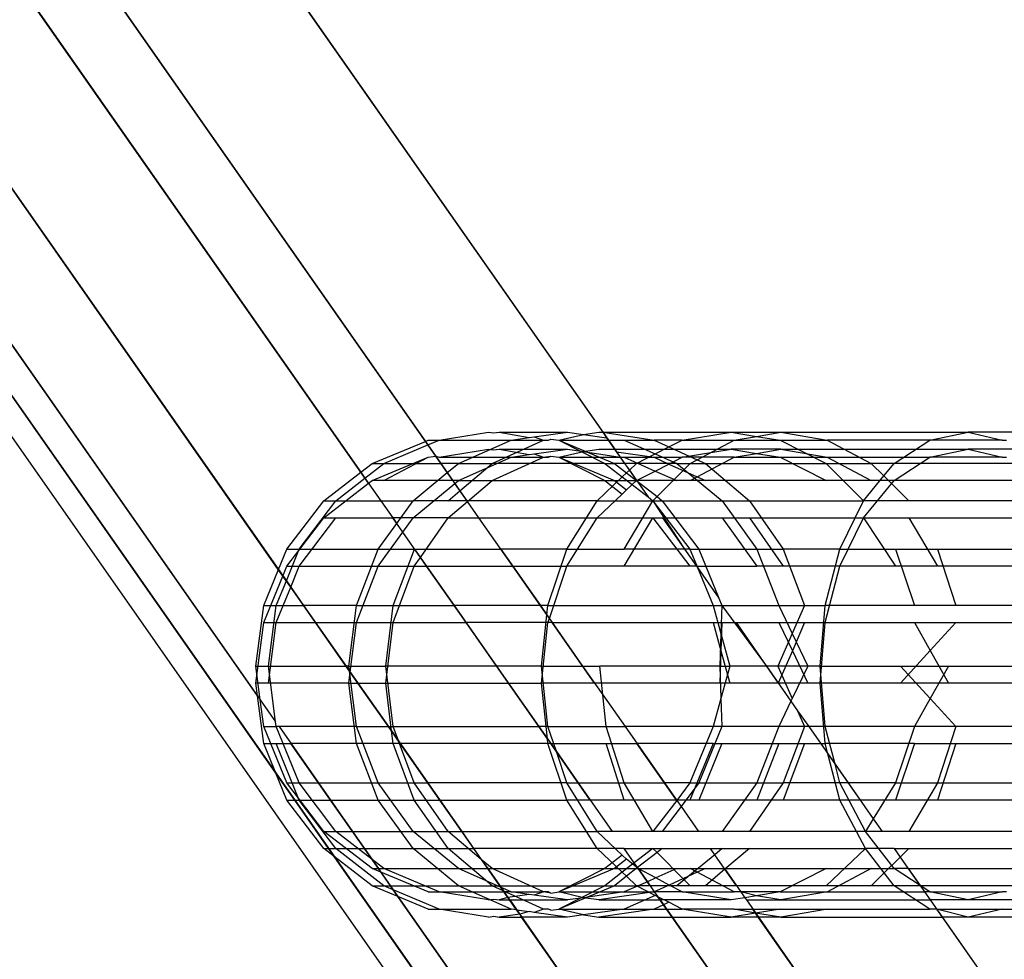
# Model space of a CAD drawing. Units: millimetres. Extents: x -17534 to -7965, y -16986 to -12666.
# Drawn here: x -11769 to -11758, y -15594 to -15584 of the extents above; entities that cross this region are included whole.
import ezdxf

# ---------------------------------------------------------------- set-up
doc = ezdxf.new("R2010")
doc.units = ezdxf.units.MM

msp = doc.modelspace()

# ---------------------------------------------------------------- linework, layer by layer
for p, q in [((-11821.872, -15503.98), (-11762.681, -15588.514)), ((-11821.872, -15503.98), (-11762.549, -15588.701)), ((-11823.227, -15504.928), (-11764.629, -15588.614)), ((-11764.514, -15588.778), (-11823.227, -15504.928)), ((-11823.862, -15505.373), (-11765.338, -15588.953)), ((-11765.253, -15589.075), (-11823.862, -15505.373)), ((-11824.972, -15506.15), (-11766.243, -15590.023)), ((-11766.194, -15590.093), (-11824.972, -15506.15)), ((-11766.474, -15591.409), (-11825.778, -15506.714)), ((-11813.003, -15524.959), (-11766.444, -15591.452)), ((-11813.003, -15525.519), (-11762.64, -15597.445)), ((-11766.272, -15592.258), (-11813.003, -15525.519)), ((-11813.003, -15525.976), (-11762.854, -15597.595)), ((-11813.003, -15525.976), (-11762.854, -15597.595)), ((-11764.476, -15588.601), (-11763.936, -15588.514)), ((-11763.936, -15588.514), (-11763.878, -15588.521)), ((-11763.878, -15588.521), (-11763.819, -15588.514)), ((-11763.819, -15588.514), (-11763.066, -15588.514)), ((-11763.819, -15588.514), (-11763.488, -15588.573)), ((-11763.688, -15588.601), (-11763.488, -15588.573)), ((-11763.488, -15588.573), (-11763.433, -15588.565)), ((-11763.433, -15588.565), (-11763.066, -15588.514)), ((-11763.433, -15588.565), (-11763.33, -15588.601)), ((-11763.275, -15588.601), (-11763.25, -15588.59)), ((-11763.25, -15588.59), (-11763.163, -15588.601)), ((-11763.163, -15588.601), (-11762.893, -15588.538)), ((-11763.066, -15588.514), (-11762.893, -15588.538)), ((-11762.893, -15588.538), (-11762.724, -15588.514)), ((-11762.893, -15588.538), (-11762.638, -15588.574)), ((-11762.724, -15588.514), (-11762.681, -15588.514)), ((-11762.681, -15588.514), (-11762.117, -15588.601)), ((-11762.681, -15588.514), (-11761.269, -15588.514)), ((-11762.681, -15588.514), (-11762.638, -15588.574)), ((-11762.638, -15588.574), (-11762.619, -15588.601)), ((-11761.808, -15588.601), (-11761.269, -15588.514)), ((-11761.269, -15588.514), (-11760.723, -15588.514)), ((-11761.269, -15588.514), (-11760.99, -15588.559)), ((-11761.238, -15588.601), (-11760.99, -15588.559)), ((-11760.99, -15588.559), (-11760.723, -15588.514)), ((-11760.99, -15588.559), (-11760.729, -15588.601)), ((-11760.723, -15588.514), (-11760.215, -15588.601)), ((-11760.723, -15588.514), (-11758.666, -15588.514)), ((-11759.087, -15588.601), (-11758.666, -15588.514)), ((-11755.435, -15588.514), (-11758.666, -15588.514)), ((-11758.666, -15588.514), (-11758.29, -15588.601)), ((-11765.214, -15588.858), (-11764.629, -15588.614)), ((-11765.087, -15588.858), (-11764.601, -15588.654)), ((-11764.629, -15588.614), (-11764.598, -15588.601)), ((-11764.629, -15588.614), (-11764.601, -15588.654)), ((-11764.601, -15588.654), (-11764.476, -15588.601)), ((-11764.601, -15588.654), (-11764.458, -15588.858)), ((-11764.598, -15588.601), (-11764.476, -15588.601)), ((-11764.476, -15588.601), (-11763.688, -15588.601)), ((-11764.267, -15588.858), (-11763.688, -15588.601)), ((-11763.894, -15588.858), (-11763.33, -15588.601)), ((-11763.688, -15588.601), (-11763.33, -15588.601)), ((-11763.33, -15588.601), (-11763.275, -15588.601)), ((-11763.163, -15588.601), (-11762.552, -15588.858)), ((-11763.163, -15588.601), (-11762.619, -15588.601)), ((-11763.163, -15588.601), (-11762.659, -15588.858)), ((-11762.619, -15588.601), (-11762.445, -15588.601)), ((-11762.619, -15588.601), (-11762.44, -15588.858)), ((-11762.445, -15588.601), (-11762.117, -15588.601)), ((-11762.445, -15588.601), (-11762.104, -15588.752)), ((-11761.808, -15588.601), (-11762.117, -15588.601)), ((-11762.117, -15588.601), (-11761.954, -15588.675)), ((-11762.104, -15588.752), (-11761.954, -15588.675)), ((-11761.954, -15588.675), (-11761.808, -15588.601)), ((-11761.954, -15588.675), (-11761.642, -15588.817)), ((-11761.808, -15588.601), (-11761.238, -15588.601)), ((-11761.642, -15588.817), (-11761.238, -15588.601)), ((-11761.238, -15588.601), (-11760.729, -15588.601)), ((-11760.729, -15588.601), (-11760.226, -15588.858)), ((-11760.729, -15588.601), (-11760.215, -15588.601)), ((-11760.215, -15588.601), (-11759.729, -15588.858)), ((-11759.087, -15588.601), (-11760.215, -15588.601)), ((-11759.479, -15588.858), (-11759.087, -15588.601)), ((-11758.29, -15588.601), (-11759.087, -15588.601)), ((-11758.29, -15588.601), (-11758.245, -15588.601)), ((-11765.214, -15589.045), (-11764.598, -15588.789)), ((-11765.087, -15589.045), (-11764.598, -15588.789)), ((-11764.598, -15588.789), (-11764.514, -15588.778)), ((-11764.514, -15588.778), (-11764.476, -15588.789)), ((-11764.327, -15589.045), (-11764.514, -15588.778)), ((-11764.476, -15588.789), (-11763.936, -15588.701)), ((-11764.476, -15588.789), (-11763.688, -15588.789)), ((-11764.267, -15589.045), (-11763.688, -15588.789)), ((-11763.936, -15588.701), (-11763.878, -15588.709)), ((-11763.894, -15589.045), (-11763.33, -15588.789)), ((-11763.878, -15588.709), (-11763.819, -15588.701)), ((-11763.819, -15588.701), (-11763.066, -15588.701)), ((-11763.819, -15588.701), (-11763.488, -15588.76)), ((-11763.688, -15588.789), (-11763.488, -15588.76)), ((-11763.688, -15588.789), (-11763.33, -15588.789)), ((-11763.488, -15588.76), (-11763.433, -15588.753)), ((-11763.433, -15588.753), (-11763.066, -15588.701)), ((-11763.433, -15588.753), (-11763.33, -15588.789)), ((-11763.33, -15588.789), (-11763.25, -15588.777)), ((-11763.33, -15588.789), (-11763.275, -15588.789)), ((-11763.275, -15588.789), (-11763.25, -15588.777)), ((-11763.25, -15588.777), (-11763.163, -15588.789)), ((-11763.163, -15588.789), (-11762.893, -15588.726)), ((-11763.163, -15588.789), (-11762.552, -15589.045)), ((-11763.163, -15588.789), (-11762.488, -15588.789)), ((-11763.163, -15588.789), (-11762.659, -15589.045)), ((-11763.066, -15588.701), (-11762.893, -15588.726)), ((-11762.893, -15588.726), (-11762.724, -15588.701)), ((-11762.893, -15588.726), (-11762.488, -15588.789)), ((-11762.724, -15588.701), (-11762.549, -15588.701)), ((-11762.549, -15588.701), (-11762.53, -15588.729)), ((-11762.549, -15588.701), (-11761.269, -15588.701)), ((-11762.53, -15588.729), (-11762.117, -15588.789)), ((-11762.53, -15588.729), (-11762.488, -15588.789)), ((-11762.488, -15588.789), (-11762.445, -15588.789)), ((-11762.488, -15588.789), (-11762.308, -15589.045)), ((-11762.445, -15588.789), (-11762.103, -15588.94)), ((-11762.445, -15588.789), (-11762.117, -15588.789)), ((-11762.311, -15588.858), (-11762.104, -15588.752)), ((-11762.117, -15588.789), (-11761.953, -15588.863)), ((-11762.117, -15588.789), (-11761.808, -15588.789)), ((-11762.104, -15588.752), (-11761.865, -15588.858)), ((-11761.953, -15588.863), (-11761.808, -15588.789)), ((-11761.808, -15588.789), (-11761.269, -15588.701)), ((-11761.238, -15588.789), (-11761.808, -15588.789)), ((-11761.642, -15589.005), (-11761.238, -15588.789)), ((-11760.723, -15588.701), (-11761.269, -15588.701)), ((-11761.269, -15588.701), (-11760.99, -15588.746)), ((-11761.238, -15588.789), (-11760.99, -15588.746)), ((-11761.238, -15588.789), (-11760.729, -15588.789)), ((-11760.99, -15588.746), (-11760.723, -15588.701)), ((-11760.99, -15588.746), (-11760.729, -15588.789)), ((-11760.729, -15588.789), (-11760.226, -15589.045)), ((-11760.729, -15588.789), (-11760.215, -15588.789)), ((-11760.723, -15588.701), (-11760.215, -15588.789)), ((-11760.723, -15588.701), (-11758.666, -15588.701)), ((-11760.215, -15588.789), (-11759.729, -15589.045)), ((-11760.215, -15588.789), (-11759.087, -15588.789)), ((-11759.479, -15589.045), (-11759.087, -15588.789)), ((-11759.087, -15588.789), (-11758.666, -15588.701)), ((-11758.29, -15588.789), (-11759.087, -15588.789)), ((-11755.435, -15588.701), (-11758.666, -15588.701)), ((-11758.666, -15588.701), (-11758.29, -15588.789)), ((-11758.29, -15588.789), (-11758.245, -15588.789)), ((-11765.338, -15588.953), (-11765.214, -15588.858)), ((-11765.293, -15589.018), (-11765.087, -15588.858)), ((-11765.214, -15588.858), (-11765.087, -15588.858)), ((-11765.087, -15588.858), (-11764.458, -15588.858)), ((-11764.267, -15588.858), (-11764.458, -15588.858)), ((-11764.458, -15588.858), (-11764.389, -15588.957)), ((-11764.389, -15588.957), (-11764.267, -15588.858)), ((-11764.267, -15588.858), (-11763.894, -15588.858)), ((-11764.249, -15589.156), (-11763.894, -15588.858)), ((-11762.659, -15588.858), (-11763.894, -15588.858)), ((-11762.659, -15588.858), (-11762.552, -15588.858)), ((-11762.659, -15588.858), (-11762.467, -15589.005)), ((-11762.44, -15588.858), (-11762.552, -15588.858)), ((-11762.552, -15588.858), (-11762.42, -15588.96)), ((-11762.311, -15588.858), (-11762.44, -15588.858)), ((-11762.44, -15588.858), (-11762.388, -15588.931)), ((-11762.388, -15588.931), (-11762.311, -15588.858)), ((-11761.865, -15588.858), (-11762.311, -15588.858)), ((-11762.103, -15588.94), (-11761.953, -15588.863)), ((-11761.953, -15588.863), (-11761.642, -15589.005)), ((-11761.865, -15588.858), (-11761.718, -15588.858)), ((-11761.865, -15588.858), (-11761.785, -15588.924)), ((-11761.785, -15588.924), (-11761.718, -15588.858)), ((-11761.718, -15588.858), (-11761.642, -15588.817)), ((-11761.718, -15588.858), (-11761.553, -15588.858)), ((-11761.642, -15588.817), (-11761.553, -15588.858)), ((-11761.553, -15588.858), (-11761.068, -15589.266)), ((-11761.553, -15588.858), (-11760.226, -15588.858)), ((-11760.226, -15588.858), (-11759.815, -15589.266)), ((-11760.226, -15588.858), (-11759.729, -15588.858)), ((-11759.479, -15588.858), (-11759.729, -15588.858)), ((-11759.729, -15588.858), (-11759.591, -15588.994)), ((-11759.591, -15588.994), (-11759.479, -15588.858)), ((-11757.853, -15588.858), (-11759.479, -15588.858)), ((-11765.744, -15589.266), (-11765.338, -15588.953)), ((-11765.612, -15589.266), (-11765.293, -15589.018)), ((-11765.338, -15588.953), (-11765.293, -15589.018)), ((-11765.293, -15589.018), (-11765.12, -15589.266)), ((-11764.765, -15589.266), (-11764.389, -15588.957)), ((-11764.389, -15588.957), (-11764.249, -15589.156)), ((-11762.743, -15589.266), (-11762.467, -15589.005)), ((-11762.467, -15589.005), (-11762.42, -15588.96)), ((-11762.467, -15589.005), (-11762.182, -15589.225)), ((-11762.42, -15588.96), (-11762.388, -15588.931)), ((-11762.42, -15588.96), (-11762.306, -15589.049)), ((-11762.388, -15588.931), (-11762.306, -15589.049)), ((-11762.308, -15589.045), (-11762.103, -15588.94)), ((-11762.103, -15588.94), (-11761.865, -15589.045)), ((-11762.084, -15589.221), (-11761.785, -15588.924)), ((-11761.785, -15588.924), (-11761.368, -15589.266)), ((-11761.718, -15589.045), (-11761.642, -15589.005)), ((-11761.642, -15589.005), (-11761.553, -15589.045)), ((-11759.815, -15589.266), (-11759.591, -15588.994)), ((-11759.591, -15588.994), (-11759.317, -15589.266)), ((-11765.744, -15589.453), (-11765.253, -15589.075)), ((-11765.253, -15589.075), (-11765.214, -15589.045)), ((-11765.087, -15589.045), (-11765.214, -15589.045)), ((-11764.327, -15589.045), (-11765.087, -15589.045)), ((-11764.765, -15589.453), (-11764.305, -15589.076)), ((-11764.267, -15589.045), (-11764.327, -15589.045)), ((-11764.305, -15589.076), (-11764.267, -15589.045)), ((-11764.167, -15589.274), (-11764.305, -15589.076)), ((-11764.267, -15589.045), (-11763.894, -15589.045)), ((-11764.167, -15589.274), (-11763.894, -15589.045)), ((-11763.894, -15589.045), (-11762.659, -15589.045)), ((-11762.659, -15589.045), (-11762.552, -15589.045)), ((-11762.659, -15589.045), (-11762.467, -15589.193)), ((-11762.552, -15589.045), (-11762.308, -15589.045)), ((-11762.552, -15589.045), (-11762.42, -15589.148)), ((-11762.42, -15589.148), (-11762.308, -15589.045)), ((-11761.865, -15589.045), (-11762.308, -15589.045)), ((-11762.306, -15589.049), (-11762.084, -15589.221)), ((-11762.306, -15589.049), (-11762.182, -15589.225)), ((-11761.718, -15589.045), (-11761.865, -15589.045)), ((-11761.553, -15589.045), (-11761.718, -15589.045)), ((-11760.226, -15589.045), (-11761.553, -15589.045)), ((-11759.729, -15589.045), (-11760.226, -15589.045)), ((-11759.815, -15589.453), (-11759.479, -15589.045)), ((-11759.479, -15589.045), (-11759.729, -15589.045)), ((-11757.853, -15589.045), (-11759.479, -15589.045)), ((-11764.379, -15589.266), (-11764.249, -15589.156)), ((-11764.249, -15589.156), (-11764.173, -15589.266)), ((-11762.743, -15589.453), (-11762.467, -15589.193)), ((-11762.467, -15589.193), (-11762.42, -15589.148)), ((-11762.182, -15589.225), (-11762.13, -15589.266)), ((-11762.13, -15589.266), (-11762.084, -15589.221)), ((-11762.084, -15589.221), (-11762.027, -15589.266)), ((-11766.15, -15589.798), (-11765.744, -15589.266)), ((-11766.015, -15589.798), (-11765.612, -15589.266)), ((-11765.744, -15589.266), (-11765.612, -15589.266)), ((-11765.612, -15589.266), (-11765.12, -15589.266)), ((-11765.12, -15589.266), (-11764.944, -15589.516)), ((-11765.12, -15589.266), (-11764.765, -15589.266)), ((-11764.944, -15589.516), (-11764.765, -15589.266)), ((-11764.379, -15589.266), (-11764.765, -15589.266)), ((-11764.173, -15589.266), (-11764.379, -15589.266)), ((-11764.379, -15589.453), (-11764.167, -15589.274)), ((-11762.743, -15589.266), (-11764.173, -15589.266)), ((-11764.041, -15589.453), (-11764.167, -15589.274)), ((-11763.074, -15589.798), (-11762.743, -15589.266)), ((-11762.743, -15589.266), (-11762.13, -15589.266)), ((-11762.446, -15589.798), (-11762.13, -15589.266)), ((-11762.13, -15589.266), (-11762.027, -15589.266)), ((-11762.13, -15589.266), (-11761.723, -15589.798)), ((-11762.13, -15589.266), (-11761.781, -15589.798)), ((-11762.027, -15589.266), (-11761.624, -15589.798)), ((-11762.027, -15589.266), (-11761.368, -15589.266)), ((-11761.368, -15589.266), (-11760.986, -15589.798)), ((-11761.368, -15589.266), (-11761.068, -15589.266)), ((-11761.068, -15589.266), (-11759.815, -15589.266)), ((-11761.068, -15589.266), (-11760.696, -15589.798)), ((-11760.074, -15589.798), (-11759.815, -15589.266)), ((-11759.317, -15589.266), (-11759.815, -15589.266)), ((-11757.516, -15589.266), (-11759.317, -15589.266)), ((-11766.15, -15589.985), (-11765.744, -15589.453)), ((-11766.015, -15589.985), (-11765.612, -15589.453)), ((-11765.744, -15589.453), (-11765.612, -15589.453)), ((-11765.612, -15589.453), (-11764.988, -15589.453)), ((-11764.878, -15589.611), (-11764.988, -15589.453)), ((-11764.765, -15589.453), (-11764.988, -15589.453)), ((-11764.878, -15589.611), (-11764.765, -15589.453)), ((-11764.379, -15589.453), (-11764.765, -15589.453)), ((-11764.684, -15589.888), (-11764.379, -15589.453)), ((-11764.379, -15589.453), (-11764.041, -15589.453)), ((-11764.041, -15589.453), (-11762.743, -15589.453)), ((-11763.669, -15589.985), (-11764.041, -15589.453)), ((-11763.074, -15589.985), (-11762.743, -15589.453)), ((-11762.743, -15589.453), (-11762.13, -15589.453)), ((-11762.446, -15589.985), (-11762.13, -15589.453)), ((-11762.13, -15589.453), (-11762.023, -15589.453)), ((-11762.13, -15589.453), (-11761.723, -15589.985)), ((-11762.023, -15589.453), (-11761.65, -15589.985)), ((-11762.023, -15589.453), (-11761.368, -15589.453)), ((-11761.368, -15589.453), (-11760.986, -15589.985)), ((-11761.368, -15589.453), (-11761.068, -15589.453)), ((-11761.068, -15589.453), (-11760.696, -15589.985)), ((-11761.068, -15589.453), (-11759.815, -15589.453)), ((-11760.074, -15589.985), (-11759.815, -15589.453)), ((-11759.815, -15589.453), (-11759.463, -15589.985)), ((-11759.815, -15589.453), (-11759.317, -15589.453)), ((-11759.317, -15589.453), (-11759.001, -15589.985)), ((-11759.317, -15589.453), (-11757.516, -15589.453)), ((-11765.147, -15589.798), (-11764.944, -15589.516)), ((-11765.147, -15589.985), (-11764.878, -15589.611)), ((-11764.684, -15589.888), (-11764.878, -15589.611)), ((-11766.243, -15590.023), (-11766.15, -15589.798)), ((-11766.157, -15590.146), (-11766.015, -15589.798)), ((-11766.15, -15589.798), (-11766.015, -15589.798)), ((-11766.015, -15589.798), (-11765.147, -15589.798)), ((-11765.387, -15590.417), (-11765.147, -15589.798)), ((-11765.147, -15589.798), (-11764.747, -15589.798)), ((-11764.985, -15590.417), (-11764.747, -15589.798)), ((-11764.751, -15589.985), (-11764.684, -15589.888)), ((-11764.747, -15589.798), (-11763.8, -15589.798)), ((-11764.747, -15589.798), (-11764.313, -15590.417)), ((-11764.616, -15589.985), (-11764.684, -15589.888)), ((-11763.074, -15589.798), (-11763.8, -15589.798)), ((-11763.8, -15589.798), (-11763.366, -15590.417)), ((-11763.283, -15590.417), (-11763.074, -15589.798)), ((-11763.074, -15589.798), (-11762.446, -15589.798)), ((-11761.781, -15589.798), (-11762.446, -15589.798)), ((-11761.723, -15589.798), (-11761.781, -15589.798)), ((-11761.781, -15589.798), (-11761.64, -15590)), ((-11761.723, -15589.798), (-11761.624, -15589.798)), ((-11761.723, -15589.798), (-11761.64, -15590)), ((-11761.624, -15589.798), (-11760.986, -15589.798)), ((-11761.624, -15589.798), (-11761.403, -15590.338)), ((-11760.986, -15589.798), (-11760.746, -15590.417)), ((-11760.986, -15589.798), (-11760.696, -15589.798)), ((-11760.696, -15589.798), (-11760.462, -15590.417)), ((-11760.074, -15589.798), (-11760.696, -15589.798)), ((-11760.236, -15590.417), (-11760.074, -15589.798)), ((-11760.074, -15589.798), (-11759.463, -15589.798)), ((-11759.463, -15589.798), (-11759.255, -15590.417)), ((-11759.463, -15589.798), (-11759.001, -15589.798)), ((-11759.001, -15589.798), (-11758.802, -15590.417)), ((-11759.001, -15589.798), (-11757.258, -15589.798)), ((-11766.194, -15590.093), (-11766.15, -15589.985)), ((-11766.15, -15589.985), (-11766.015, -15589.985)), ((-11766.109, -15590.215), (-11766.015, -15589.985)), ((-11766.015, -15589.985), (-11765.147, -15589.985)), ((-11765.387, -15590.605), (-11765.147, -15589.985)), ((-11765.147, -15589.985), (-11764.751, -15589.985)), ((-11764.985, -15590.605), (-11764.751, -15589.985)), ((-11764.751, -15589.985), (-11764.616, -15589.985)), ((-11764.616, -15589.985), (-11763.669, -15589.985)), ((-11764.182, -15590.605), (-11764.616, -15589.985)), ((-11763.669, -15589.985), (-11763.074, -15589.985)), ((-11763.267, -15590.559), (-11763.669, -15589.985)), ((-11763.267, -15590.559), (-11763.074, -15589.985)), ((-11762.446, -15589.985), (-11763.074, -15589.985)), ((-11761.723, -15589.985), (-11762.446, -15589.985)), ((-11761.65, -15589.985), (-11761.723, -15589.985)), ((-11761.65, -15589.985), (-11760.986, -15589.985)), ((-11760.696, -15589.985), (-11760.986, -15589.985)), ((-11760.074, -15589.985), (-11760.696, -15589.985)), ((-11760.236, -15590.605), (-11760.074, -15589.985)), ((-11759.463, -15589.985), (-11760.074, -15589.985)), ((-11759.001, -15589.985), (-11759.463, -15589.985)), ((-11757.258, -15589.985), (-11759.001, -15589.985)), ((-11766.405, -15590.417), (-11766.243, -15590.023)), ((-11766.405, -15590.605), (-11766.194, -15590.093)), ((-11766.243, -15590.023), (-11766.157, -15590.146)), ((-11766.109, -15590.215), (-11766.194, -15590.093)), ((-11761.64, -15590), (-11761.468, -15590.417)), ((-11761.64, -15590), (-11761.403, -15590.338)), ((-11766.268, -15590.417), (-11766.157, -15590.146)), ((-11766.268, -15590.605), (-11766.109, -15590.215)), ((-11766.157, -15590.146), (-11765.967, -15590.417)), ((-11765.836, -15590.605), (-11766.109, -15590.215)), ((-11766.492, -15591.082), (-11766.405, -15590.417)), ((-11766.405, -15590.417), (-11766.268, -15590.417)), ((-11766.354, -15591.082), (-11766.268, -15590.417)), ((-11766.268, -15590.417), (-11765.967, -15590.417)), ((-11765.387, -15590.417), (-11765.967, -15590.417)), ((-11765.967, -15590.417), (-11765.501, -15591.082)), ((-11765.469, -15591.082), (-11765.387, -15590.417)), ((-11765.387, -15590.417), (-11764.985, -15590.417)), ((-11765.065, -15591.082), (-11764.985, -15590.417)), ((-11764.985, -15590.417), (-11764.313, -15590.417)), ((-11763.366, -15590.417), (-11764.313, -15590.417)), ((-11764.313, -15590.417), (-11763.848, -15591.082)), ((-11763.283, -15590.417), (-11763.366, -15590.417)), ((-11763.366, -15590.417), (-11763.294, -15590.521)), ((-11763.294, -15590.521), (-11763.283, -15590.417)), ((-11763.283, -15590.417), (-11761.468, -15590.417)), ((-11761.468, -15590.417), (-11761.371, -15590.417)), ((-11761.468, -15590.417), (-11761.382, -15590.726)), ((-11761.403, -15590.338), (-11761.371, -15590.417)), ((-11761.371, -15590.417), (-11761.382, -15590.726)), ((-11761.371, -15590.417), (-11760.746, -15590.417)), ((-11761.371, -15590.417), (-11760.882, -15591.082)), ((-11760.746, -15590.417), (-11760.462, -15590.417)), ((-11760.746, -15590.417), (-11760.598, -15590.726)), ((-11760.462, -15590.417), (-11760.598, -15590.726)), ((-11760.462, -15590.417), (-11760.236, -15590.417)), ((-11760.291, -15591.082), (-11760.236, -15590.417)), ((-11759.255, -15590.417), (-11760.236, -15590.417)), ((-11758.802, -15590.417), (-11759.255, -15590.417)), ((-11757.096, -15590.417), (-11758.802, -15590.417)), ((-11763.354, -15591.082), (-11763.294, -15590.521)), ((-11763.294, -15590.521), (-11762.901, -15591.082)), ((-11766.492, -15591.27), (-11766.405, -15590.605)), ((-11766.405, -15590.605), (-11766.268, -15590.605)), ((-11766.354, -15591.27), (-11766.268, -15590.605)), ((-11766.268, -15590.605), (-11765.836, -15590.605)), ((-11765.836, -15590.605), (-11765.387, -15590.605)), ((-11765.454, -15591.15), (-11765.836, -15590.605)), ((-11765.454, -15591.15), (-11765.387, -15590.605)), ((-11765.387, -15590.605), (-11764.985, -15590.605)), ((-11765.065, -15591.27), (-11764.985, -15590.605)), ((-11764.985, -15590.605), (-11764.182, -15590.605)), ((-11763.283, -15590.605), (-11764.182, -15590.605)), ((-11763.717, -15591.27), (-11764.182, -15590.605)), ((-11763.354, -15591.27), (-11763.283, -15590.605)), ((-11763.283, -15590.605), (-11763.267, -15590.559)), ((-11763.235, -15590.605), (-11763.283, -15590.605)), ((-11762.77, -15591.27), (-11763.235, -15590.605)), ((-11763.235, -15590.605), (-11761.468, -15590.605)), ((-11761.468, -15590.605), (-11761.371, -15590.605)), ((-11761.468, -15590.605), (-11761.382, -15590.913)), ((-11761.371, -15590.605), (-11761.382, -15590.913)), ((-11761.371, -15590.605), (-11761.216, -15590.605)), ((-11761.216, -15590.605), (-11760.751, -15591.27)), ((-11761.216, -15590.605), (-11760.746, -15590.605)), ((-11760.746, -15590.605), (-11760.597, -15590.916)), ((-11760.746, -15590.605), (-11760.462, -15590.605)), ((-11760.462, -15590.605), (-11760.597, -15590.916)), ((-11760.462, -15590.605), (-11760.236, -15590.605)), ((-11760.291, -15591.27), (-11760.236, -15590.605)), ((-11760.236, -15590.605), (-11759.255, -15590.605)), ((-11759.255, -15590.605), (-11759.082, -15590.912)), ((-11759.255, -15590.605), (-11758.802, -15590.605)), ((-11758.802, -15590.605), (-11759.082, -15590.912)), ((-11758.802, -15590.605), (-11757.096, -15590.605)), ((-11761.382, -15590.726), (-11761.394, -15591.082)), ((-11761.382, -15590.726), (-11761.282, -15591.082)), ((-11760.598, -15590.726), (-11760.756, -15591.082)), ((-11760.598, -15590.726), (-11760.427, -15591.082)), ((-11761.382, -15590.913), (-11761.394, -15591.27)), ((-11761.382, -15590.913), (-11761.282, -15591.27)), ((-11760.597, -15590.916), (-11760.751, -15591.27)), ((-11760.597, -15590.916), (-11760.427, -15591.27)), ((-11759.082, -15590.912), (-11759.407, -15591.27)), ((-11759.082, -15590.912), (-11758.882, -15591.27)), ((-11766.492, -15591.082), (-11766.354, -15591.082)), ((-11766.444, -15591.452), (-11766.492, -15591.082)), ((-11766.275, -15591.693), (-11766.354, -15591.082)), ((-11766.354, -15591.082), (-11765.501, -15591.082)), ((-11765.469, -15591.082), (-11765.501, -15591.082)), ((-11765.501, -15591.082), (-11765.462, -15591.139)), ((-11765.469, -15591.082), (-11765.065, -15591.082)), ((-11765.462, -15591.139), (-11765.469, -15591.082)), ((-11765.469, -15591.27), (-11765.454, -15591.15)), ((-11765.387, -15591.747), (-11765.462, -15591.139)), ((-11765.462, -15591.139), (-11765.036, -15591.747)), ((-11765.37, -15591.27), (-11765.454, -15591.15)), ((-11764.985, -15591.747), (-11765.065, -15591.082)), ((-11763.848, -15591.082), (-11765.065, -15591.082)), ((-11763.354, -15591.082), (-11763.848, -15591.082)), ((-11763.848, -15591.082), (-11763.382, -15591.747)), ((-11763.283, -15591.747), (-11763.354, -15591.082)), ((-11763.354, -15591.082), (-11762.901, -15591.082)), ((-11762.901, -15591.082), (-11762.712, -15591.082)), ((-11762.901, -15591.082), (-11762.68, -15591.398)), ((-11762.68, -15591.398), (-11762.712, -15591.082)), ((-11761.394, -15591.082), (-11762.712, -15591.082)), ((-11761.394, -15591.082), (-11761.282, -15591.082)), ((-11761.394, -15591.082), (-11761.382, -15591.438)), ((-11761.282, -15591.082), (-11761.382, -15591.438)), ((-11760.882, -15591.082), (-11761.282, -15591.082)), ((-11760.756, -15591.082), (-11760.882, -15591.082)), ((-11760.882, -15591.082), (-11760.612, -15591.468)), ((-11760.427, -15591.082), (-11760.756, -15591.082)), ((-11760.756, -15591.082), (-11760.598, -15591.439)), ((-11760.427, -15591.082), (-11760.598, -15591.439)), ((-11760.291, -15591.082), (-11760.427, -15591.082)), ((-11760.236, -15591.747), (-11760.291, -15591.082)), ((-11760.291, -15591.082), (-11759.407, -15591.082)), ((-11759.407, -15591.082), (-11759.082, -15591.439)), ((-11759.407, -15591.082), (-11758.882, -15591.082)), ((-11758.882, -15591.082), (-11759.082, -15591.439)), ((-11758.882, -15591.082), (-11757.434, -15591.082)), ((-11766.474, -15591.409), (-11766.492, -15591.27)), ((-11766.354, -15591.27), (-11766.492, -15591.27)), ((-11765.469, -15591.27), (-11766.354, -15591.27)), ((-11765.387, -15591.934), (-11765.469, -15591.27)), ((-11765.469, -15591.27), (-11765.37, -15591.27)), ((-11765.37, -15591.27), (-11765.065, -15591.27)), ((-11765.002, -15591.795), (-11765.37, -15591.27)), ((-11765.002, -15591.795), (-11765.065, -15591.27)), ((-11765.065, -15591.27), (-11763.717, -15591.27)), ((-11763.717, -15591.27), (-11763.354, -15591.27)), ((-11763.288, -15591.881), (-11763.717, -15591.27)), ((-11763.288, -15591.881), (-11763.354, -15591.27)), ((-11762.77, -15591.27), (-11763.354, -15591.27)), ((-11761.394, -15591.27), (-11762.77, -15591.27)), ((-11761.282, -15591.27), (-11761.394, -15591.27)), ((-11760.751, -15591.27), (-11761.282, -15591.27)), ((-11760.427, -15591.27), (-11760.751, -15591.27)), ((-11760.291, -15591.27), (-11760.427, -15591.27)), ((-11760.236, -15591.934), (-11760.291, -15591.27)), ((-11759.407, -15591.27), (-11760.291, -15591.27)), ((-11758.882, -15591.27), (-11759.407, -15591.27)), ((-11757.434, -15591.27), (-11758.882, -15591.27)), ((-11762.644, -15591.747), (-11762.68, -15591.398)), ((-11762.68, -15591.398), (-11762.435, -15591.747)), ((-11766.405, -15591.934), (-11766.474, -15591.409)), ((-11766.405, -15591.747), (-11766.444, -15591.452)), ((-11766.444, -15591.452), (-11766.275, -15591.693)), ((-11761.382, -15591.438), (-11761.468, -15591.747)), ((-11761.382, -15591.438), (-11761.371, -15591.747)), ((-11760.612, -15591.468), (-11760.746, -15591.747)), ((-11760.598, -15591.439), (-11760.612, -15591.468)), ((-11760.612, -15591.468), (-11760.539, -15591.572)), ((-11759.082, -15591.439), (-11759.255, -15591.747)), ((-11759.082, -15591.439), (-11758.802, -15591.747)), ((-11760.539, -15591.572), (-11760.462, -15591.747)), ((-11760.539, -15591.572), (-11760.417, -15591.747)), ((-11766.268, -15591.747), (-11766.275, -15591.693)), ((-11766.15, -15592.366), (-11766.405, -15591.747)), ((-11766.405, -15591.747), (-11766.268, -15591.747)), ((-11766.015, -15592.366), (-11766.268, -15591.747)), ((-11766.237, -15591.747), (-11766.268, -15591.747)), ((-11765.387, -15591.747), (-11766.237, -15591.747)), ((-11766.237, -15591.747), (-11765.803, -15592.366)), ((-11765.147, -15592.366), (-11765.387, -15591.747)), ((-11765.387, -15591.747), (-11765.036, -15591.747)), ((-11765.036, -15591.747), (-11764.985, -15591.747)), ((-11765.036, -15591.747), (-11764.926, -15591.903)), ((-11764.985, -15591.934), (-11765.002, -15591.795)), ((-11764.905, -15591.934), (-11765.002, -15591.795)), ((-11764.926, -15591.903), (-11764.985, -15591.747)), ((-11764.985, -15591.747), (-11763.382, -15591.747)), ((-11763.283, -15591.747), (-11763.382, -15591.747)), ((-11763.382, -15591.747), (-11763.19, -15592.021)), ((-11763.283, -15591.747), (-11762.644, -15591.747)), ((-11763.19, -15592.021), (-11763.283, -15591.747)), ((-11762.446, -15592.366), (-11762.644, -15591.747)), ((-11762.644, -15591.747), (-11762.435, -15591.747)), ((-11762.435, -15591.747), (-11762.002, -15592.366)), ((-11761.468, -15591.747), (-11762.435, -15591.747)), ((-11761.468, -15591.747), (-11761.723, -15592.366)), ((-11761.371, -15591.747), (-11761.624, -15592.366)), ((-11761.371, -15591.747), (-11761.468, -15591.747)), ((-11760.746, -15591.747), (-11761.371, -15591.747)), ((-11760.746, -15591.747), (-11760.986, -15592.366)), ((-11760.462, -15591.747), (-11760.746, -15591.747)), ((-11760.462, -15591.747), (-11760.696, -15592.366)), ((-11760.417, -15591.747), (-11760.462, -15591.747)), ((-11760.236, -15591.747), (-11760.417, -15591.747)), ((-11760.417, -15591.747), (-11760.128, -15592.159)), ((-11760.128, -15592.159), (-11760.236, -15591.747)), ((-11759.255, -15591.747), (-11760.236, -15591.747)), ((-11759.255, -15591.747), (-11759.463, -15592.366)), ((-11758.802, -15591.747), (-11759.255, -15591.747)), ((-11758.802, -15591.747), (-11759.001, -15592.366)), ((-11757.096, -15591.747), (-11758.802, -15591.747)), ((-11766.405, -15591.934), (-11766.268, -15591.934)), ((-11766.272, -15592.258), (-11766.405, -15591.934)), ((-11766.015, -15592.554), (-11766.268, -15591.934)), ((-11766.268, -15591.934), (-11766.106, -15591.934)), ((-11765.672, -15592.554), (-11766.106, -15591.934)), ((-11765.387, -15591.934), (-11766.106, -15591.934)), ((-11765.147, -15592.554), (-11765.387, -15591.934)), ((-11764.985, -15591.934), (-11765.387, -15591.934)), ((-11764.751, -15592.554), (-11764.985, -15591.934)), ((-11764.905, -15591.934), (-11764.985, -15591.934)), ((-11764.751, -15592.366), (-11764.926, -15591.903)), ((-11764.926, -15591.903), (-11764.602, -15592.366)), ((-11763.283, -15591.934), (-11764.905, -15591.934)), ((-11764.471, -15592.554), (-11764.905, -15591.934)), ((-11763.283, -15591.934), (-11763.288, -15591.881)), ((-11763.074, -15592.554), (-11763.283, -15591.934)), ((-11763.251, -15591.934), (-11763.283, -15591.934)), ((-11762.817, -15592.554), (-11763.251, -15591.934)), ((-11763.251, -15591.934), (-11762.644, -15591.934)), ((-11762.446, -15592.554), (-11762.644, -15591.934)), ((-11762.644, -15591.934), (-11762.304, -15591.934)), ((-11761.87, -15592.554), (-11762.304, -15591.934)), ((-11761.468, -15591.934), (-11762.304, -15591.934)), ((-11761.468, -15591.934), (-11761.723, -15592.554)), ((-11761.371, -15591.934), (-11761.624, -15592.554)), ((-11761.468, -15591.934), (-11761.371, -15591.934)), ((-11761.371, -15591.934), (-11760.746, -15591.934)), ((-11760.746, -15591.934), (-11760.986, -15592.554)), ((-11760.746, -15591.934), (-11760.462, -15591.934)), ((-11760.462, -15591.934), (-11760.696, -15592.554)), ((-11760.462, -15591.934), (-11760.285, -15591.934)), ((-11760.285, -15591.934), (-11760.207, -15592.047)), ((-11760.285, -15591.934), (-11760.236, -15591.934)), ((-11760.207, -15592.047), (-11760.236, -15591.934)), ((-11759.255, -15591.934), (-11760.236, -15591.934)), ((-11759.255, -15591.934), (-11759.463, -15592.554)), ((-11759.255, -15591.934), (-11758.802, -15591.934)), ((-11758.802, -15591.934), (-11759.001, -15592.554)), ((-11758.802, -15591.934), (-11757.096, -15591.934)), ((-11763.074, -15592.366), (-11763.19, -15592.021)), ((-11763.19, -15592.021), (-11762.949, -15592.366)), ((-11760.207, -15592.047), (-11759.852, -15592.554)), ((-11760.074, -15592.554), (-11760.207, -15592.047)), ((-11760.074, -15592.366), (-11760.128, -15592.159)), ((-11760.128, -15592.159), (-11759.983, -15592.366)), ((-11766.15, -15592.554), (-11766.272, -15592.258)), ((-11766.064, -15592.554), (-11766.272, -15592.258)), ((-11765.744, -15592.898), (-11766.15, -15592.366)), ((-11766.15, -15592.366), (-11766.015, -15592.366)), ((-11765.612, -15592.898), (-11766.015, -15592.366)), ((-11766.015, -15592.366), (-11765.803, -15592.366)), ((-11765.803, -15592.366), (-11765.147, -15592.366)), ((-11765.803, -15592.366), (-11765.431, -15592.898)), ((-11764.765, -15592.898), (-11765.147, -15592.366)), ((-11765.147, -15592.366), (-11764.751, -15592.366)), ((-11764.379, -15592.898), (-11764.751, -15592.366)), ((-11764.751, -15592.366), (-11764.602, -15592.366)), ((-11763.074, -15592.366), (-11764.602, -15592.366)), ((-11764.602, -15592.366), (-11764.23, -15592.898)), ((-11762.743, -15592.898), (-11763.074, -15592.366)), ((-11763.074, -15592.366), (-11762.949, -15592.366)), ((-11762.949, -15592.366), (-11762.576, -15592.898)), ((-11762.949, -15592.366), (-11762.446, -15592.366)), ((-11762.129, -15592.898), (-11762.446, -15592.366)), ((-11762.446, -15592.366), (-11762.002, -15592.366)), ((-11762.002, -15592.366), (-11761.868, -15592.557)), ((-11761.723, -15592.366), (-11762.002, -15592.366)), ((-11761.723, -15592.366), (-11761.868, -15592.557)), ((-11761.624, -15592.366), (-11761.82, -15592.625)), ((-11761.723, -15592.366), (-11761.624, -15592.366)), ((-11761.624, -15592.366), (-11760.986, -15592.366)), ((-11760.986, -15592.366), (-11761.368, -15592.898)), ((-11760.696, -15592.366), (-11761.068, -15592.898)), ((-11760.986, -15592.366), (-11760.696, -15592.366)), ((-11760.074, -15592.366), (-11760.696, -15592.366)), ((-11759.794, -15592.898), (-11760.074, -15592.366)), ((-11759.983, -15592.366), (-11760.074, -15592.366)), ((-11759.983, -15592.366), (-11759.708, -15592.759)), ((-11759.463, -15592.366), (-11759.983, -15592.366)), ((-11759.463, -15592.366), (-11759.708, -15592.759)), ((-11759.463, -15592.366), (-11759.001, -15592.366)), ((-11759.001, -15592.366), (-11759.317, -15592.898)), ((-11759.001, -15592.366), (-11757.258, -15592.366)), ((-11765.744, -15593.086), (-11766.15, -15592.554)), ((-11766.15, -15592.554), (-11766.064, -15592.554)), ((-11766.064, -15592.554), (-11766.015, -15592.554)), ((-11765.692, -15593.086), (-11766.064, -15592.554)), ((-11765.612, -15593.086), (-11766.015, -15592.554)), ((-11766.015, -15592.554), (-11765.672, -15592.554)), ((-11765.3, -15593.086), (-11765.672, -15592.554)), ((-11765.672, -15592.554), (-11765.147, -15592.554)), ((-11764.765, -15593.086), (-11765.147, -15592.554)), ((-11765.147, -15592.554), (-11764.751, -15592.554)), ((-11764.379, -15593.086), (-11764.751, -15592.554)), ((-11764.751, -15592.554), (-11764.471, -15592.554)), ((-11764.471, -15592.554), (-11763.074, -15592.554)), ((-11764.098, -15593.086), (-11764.471, -15592.554)), ((-11762.743, -15593.086), (-11763.074, -15592.554)), ((-11762.817, -15592.554), (-11763.074, -15592.554)), ((-11762.446, -15592.554), (-11762.817, -15592.554)), ((-11761.87, -15592.554), (-11762.446, -15592.554)), ((-11761.868, -15592.557), (-11762.129, -15592.898)), ((-11761.723, -15592.554), (-11761.87, -15592.554)), ((-11761.868, -15592.557), (-11761.82, -15592.625)), ((-11761.624, -15592.554), (-11761.723, -15592.554)), ((-11760.986, -15592.554), (-11761.624, -15592.554)), ((-11760.696, -15592.554), (-11760.986, -15592.554)), ((-11760.074, -15592.554), (-11760.696, -15592.554)), ((-11759.794, -15593.086), (-11760.074, -15592.554)), ((-11759.852, -15592.554), (-11760.074, -15592.554)), ((-11759.463, -15592.554), (-11759.852, -15592.554)), ((-11759.001, -15592.554), (-11759.463, -15592.554)), ((-11757.258, -15592.554), (-11759.001, -15592.554)), ((-11761.82, -15592.625), (-11762.027, -15592.898)), ((-11761.82, -15592.625), (-11761.629, -15592.898)), ((-11759.708, -15592.759), (-11759.794, -15592.898)), ((-11759.708, -15592.759), (-11759.61, -15592.898)), ((-11765.214, -15593.307), (-11765.744, -15592.898)), ((-11765.744, -15592.898), (-11765.612, -15592.898)), ((-11765.215, -15593.207), (-11765.612, -15592.898)), ((-11765.612, -15592.898), (-11765.431, -15592.898)), ((-11765.431, -15592.898), (-11764.765, -15592.898)), ((-11765.431, -15592.898), (-11765.215, -15593.207)), ((-11764.267, -15593.307), (-11764.765, -15592.898)), ((-11764.765, -15592.898), (-11764.379, -15592.898)), ((-11764.015, -15593.205), (-11764.379, -15592.898)), ((-11764.379, -15592.898), (-11764.23, -15592.898)), ((-11764.23, -15592.898), (-11762.743, -15592.898)), ((-11764.23, -15592.898), (-11764.015, -15593.205)), ((-11762.467, -15593.159), (-11762.743, -15592.898)), ((-11762.576, -15592.898), (-11762.743, -15592.898)), ((-11762.129, -15592.898), (-11762.576, -15592.898)), ((-11762.027, -15592.898), (-11762.129, -15592.898)), ((-11761.629, -15592.898), (-11762.027, -15592.898)), ((-11761.368, -15592.898), (-11761.629, -15592.898)), ((-11761.068, -15592.898), (-11761.368, -15592.898)), ((-11759.794, -15592.898), (-11761.068, -15592.898)), ((-11759.479, -15593.307), (-11759.794, -15592.898)), ((-11759.61, -15592.898), (-11759.794, -15592.898)), ((-11759.317, -15592.898), (-11759.61, -15592.898)), ((-11757.516, -15592.898), (-11759.317, -15592.898)), ((-11765.631, -15593.172), (-11765.744, -15593.086)), ((-11765.744, -15593.086), (-11765.692, -15593.086)), ((-11765.692, -15593.086), (-11765.612, -15593.086)), ((-11765.631, -15593.172), (-11765.692, -15593.086)), ((-11765.087, -15593.494), (-11765.612, -15593.086)), ((-11765.612, -15593.086), (-11765.3, -15593.086)), ((-11765.3, -15593.086), (-11764.765, -15593.086)), ((-11765.014, -15593.494), (-11765.3, -15593.086)), ((-11764.267, -15593.494), (-11764.765, -15593.086)), ((-11764.765, -15593.086), (-11764.379, -15593.086)), ((-11763.894, -15593.494), (-11764.379, -15593.086)), ((-11764.379, -15593.086), (-11764.098, -15593.086)), ((-11762.743, -15593.086), (-11764.098, -15593.086)), ((-11763.812, -15593.494), (-11764.098, -15593.086)), ((-11762.467, -15593.347), (-11762.743, -15593.086)), ((-11762.445, -15593.086), (-11762.743, -15593.086)), ((-11762.334, -15593.244), (-11762.445, -15593.086)), ((-11762.445, -15593.086), (-11762.129, -15593.086)), ((-11762.129, -15593.086), (-11762.334, -15593.244)), ((-11762.084, -15593.13), (-11762.297, -15593.296)), ((-11762.129, -15593.086), (-11762.027, -15593.086)), ((-11762.084, -15593.13), (-11762.129, -15593.086)), ((-11762.027, -15593.086), (-11762.084, -15593.13)), ((-11761.784, -15593.428), (-11762.084, -15593.13)), ((-11762.027, -15593.086), (-11761.498, -15593.086)), ((-11761.45, -15593.154), (-11761.498, -15593.086)), ((-11761.498, -15593.086), (-11761.368, -15593.086)), ((-11761.368, -15593.086), (-11761.45, -15593.154)), ((-11761.368, -15593.086), (-11761.068, -15593.086)), ((-11761.068, -15593.086), (-11761.338, -15593.314)), ((-11761.068, -15593.086), (-11759.794, -15593.086)), ((-11759.794, -15593.086), (-11760.226, -15593.494)), ((-11759.587, -15593.354), (-11759.794, -15593.086)), ((-11759.479, -15593.086), (-11759.794, -15593.086)), ((-11759.479, -15593.086), (-11759.413, -15593.181)), ((-11759.479, -15593.086), (-11759.317, -15593.086)), ((-11759.317, -15593.086), (-11759.413, -15593.181)), ((-11759.317, -15593.086), (-11757.516, -15593.086)), ((-11765.214, -15593.494), (-11765.631, -15593.172)), ((-11762.64, -15597.445), (-11765.631, -15593.172)), ((-11765.087, -15593.307), (-11765.215, -15593.207)), ((-11765.215, -15593.207), (-11765.145, -15593.307)), ((-11763.894, -15593.307), (-11764.015, -15593.205)), ((-11764.015, -15593.205), (-11763.944, -15593.307)), ((-11762.467, -15593.159), (-11762.659, -15593.307)), ((-11762.42, -15593.204), (-11762.552, -15593.307)), ((-11762.42, -15593.204), (-11762.467, -15593.159)), ((-11762.334, -15593.244), (-11762.467, -15593.347)), ((-11762.29, -15593.307), (-11762.42, -15593.204)), ((-11762.297, -15593.296), (-11762.334, -15593.244)), ((-11761.45, -15593.154), (-11761.784, -15593.428)), ((-11761.338, -15593.314), (-11761.45, -15593.154)), ((-11759.413, -15593.181), (-11759.587, -15593.354)), ((-11759.413, -15593.181), (-11759.193, -15593.494)), ((-11765.117, -15593.347), (-11765.214, -15593.307)), ((-11765.214, -15593.307), (-11765.145, -15593.307)), ((-11765.145, -15593.307), (-11765.087, -15593.307)), ((-11765.145, -15593.307), (-11765.117, -15593.347)), ((-11765.117, -15593.347), (-11762.376, -15597.261)), ((-11764.598, -15593.563), (-11765.117, -15593.347)), ((-11764.476, -15593.563), (-11765.087, -15593.307)), ((-11765.087, -15593.307), (-11764.267, -15593.307)), ((-11763.798, -15593.514), (-11764.267, -15593.307)), ((-11764.267, -15593.307), (-11763.944, -15593.307)), ((-11763.944, -15593.307), (-11763.894, -15593.307)), ((-11763.944, -15593.307), (-11763.798, -15593.514)), ((-11763.33, -15593.563), (-11763.894, -15593.307)), ((-11763.894, -15593.307), (-11762.659, -15593.307)), ((-11762.552, -15593.307), (-11763.163, -15593.563)), ((-11762.659, -15593.307), (-11763.163, -15593.563)), ((-11762.659, -15593.307), (-11762.552, -15593.307)), ((-11762.467, -15593.347), (-11762.659, -15593.494)), ((-11762.552, -15593.307), (-11762.29, -15593.307)), ((-11762.42, -15593.391), (-11762.467, -15593.347)), ((-11762.297, -15593.296), (-11762.42, -15593.391)), ((-11762.159, -15593.494), (-11762.297, -15593.296)), ((-11762.29, -15593.307), (-11762.19, -15593.45)), ((-11762.29, -15593.307), (-11761.865, -15593.307)), ((-11762.097, -15593.409), (-11762.29, -15593.307)), ((-11761.865, -15593.307), (-11762.097, -15593.409)), ((-11761.642, -15593.347), (-11761.951, -15593.487)), ((-11761.865, -15593.307), (-11761.718, -15593.307)), ((-11761.642, -15593.347), (-11761.718, -15593.307)), ((-11761.718, -15593.307), (-11761.553, -15593.307)), ((-11761.553, -15593.307), (-11761.642, -15593.347)), ((-11761.238, -15593.563), (-11761.642, -15593.347)), ((-11761.553, -15593.307), (-11761.343, -15593.307)), ((-11761.338, -15593.314), (-11761.553, -15593.494)), ((-11761.343, -15593.307), (-11761.164, -15593.563)), ((-11761.343, -15593.307), (-11760.226, -15593.307)), ((-11761.212, -15593.494), (-11761.338, -15593.314)), ((-11760.226, -15593.307), (-11760.729, -15593.563)), ((-11760.226, -15593.307), (-11759.729, -15593.307)), ((-11759.729, -15593.307), (-11760.209, -15593.563)), ((-11759.729, -15593.307), (-11759.479, -15593.307)), ((-11759.194, -15593.493), (-11759.479, -15593.307)), ((-11759.325, -15593.307), (-11759.479, -15593.307)), ((-11759.325, -15593.307), (-11757.853, -15593.307)), ((-11759.325, -15593.307), (-11759.194, -15593.493)), ((-11762.42, -15593.391), (-11762.552, -15593.494)), ((-11762.19, -15593.45), (-11762.445, -15593.563)), ((-11762.311, -15593.494), (-11762.42, -15593.391)), ((-11762.097, -15593.409), (-11762.19, -15593.45)), ((-11762.19, -15593.45), (-11762.117, -15593.563)), ((-11761.951, -15593.487), (-11762.097, -15593.409)), ((-11761.784, -15593.428), (-11761.865, -15593.494)), ((-11761.718, -15593.494), (-11761.784, -15593.428)), ((-11759.587, -15593.354), (-11759.729, -15593.494)), ((-11759.479, -15593.494), (-11759.587, -15593.354)), ((-11765.214, -15593.494), (-11765.087, -15593.494)), ((-11764.931, -15593.612), (-11765.214, -15593.494)), ((-11764.983, -15593.538), (-11765.087, -15593.494)), ((-11765.087, -15593.494), (-11765.014, -15593.494)), ((-11765.014, -15593.494), (-11764.267, -15593.494)), ((-11764.983, -15593.538), (-11765.014, -15593.494)), ((-11764.476, -15593.751), (-11764.983, -15593.538)), ((-11764.931, -15593.612), (-11764.983, -15593.538)), ((-11764.598, -15593.563), (-11764.476, -15593.563)), ((-11763.936, -15593.651), (-11764.476, -15593.563)), ((-11764.476, -15593.563), (-11763.764, -15593.563)), ((-11763.688, -15593.751), (-11764.267, -15593.494)), ((-11764.267, -15593.494), (-11763.894, -15593.494)), ((-11763.774, -15593.549), (-11763.894, -15593.494)), ((-11763.894, -15593.494), (-11763.812, -15593.494)), ((-11763.812, -15593.494), (-11762.659, -15593.494)), ((-11763.774, -15593.549), (-11763.812, -15593.494)), ((-11763.688, -15593.563), (-11763.798, -15593.514)), ((-11763.798, -15593.514), (-11763.764, -15593.563)), ((-11763.33, -15593.751), (-11763.774, -15593.549)), ((-11763.627, -15593.759), (-11763.774, -15593.549)), ((-11763.688, -15593.563), (-11763.764, -15593.563)), ((-11763.764, -15593.563), (-11763.723, -15593.622)), ((-11763.688, -15593.563), (-11763.33, -15593.563)), ((-11763.488, -15593.591), (-11763.688, -15593.563)), ((-11763.33, -15593.563), (-11763.433, -15593.599)), ((-11763.275, -15593.563), (-11763.33, -15593.563)), ((-11763.25, -15593.575), (-11763.33, -15593.563)), ((-11763.25, -15593.575), (-11763.275, -15593.563)), ((-11763.25, -15593.575), (-11763.163, -15593.563)), ((-11762.552, -15593.494), (-11763.163, -15593.751)), ((-11762.659, -15593.494), (-11763.163, -15593.751)), ((-11763.163, -15593.563), (-11762.445, -15593.563)), ((-11762.893, -15593.626), (-11763.163, -15593.563)), ((-11762.445, -15593.563), (-11762.893, -15593.626)), ((-11762.117, -15593.563), (-11762.724, -15593.651)), ((-11762.659, -15593.494), (-11762.552, -15593.494)), ((-11762.552, -15593.494), (-11762.311, -15593.494)), ((-11762.445, -15593.563), (-11762.117, -15593.563)), ((-11762.159, -15593.494), (-11762.311, -15593.494)), ((-11762.104, -15593.6), (-11762.311, -15593.494)), ((-11761.865, -15593.494), (-11762.159, -15593.494)), ((-11761.951, -15593.487), (-11762.117, -15593.563)), ((-11761.808, -15593.563), (-11762.117, -15593.563)), ((-11762.117, -15593.563), (-11762.049, -15593.651)), ((-11761.808, -15593.563), (-11761.951, -15593.487)), ((-11761.718, -15593.494), (-11761.865, -15593.494)), ((-11761.269, -15593.651), (-11761.808, -15593.563)), ((-11761.808, -15593.563), (-11761.238, -15593.563)), ((-11761.553, -15593.494), (-11761.718, -15593.494)), ((-11761.212, -15593.494), (-11761.553, -15593.494)), ((-11761.164, -15593.563), (-11761.238, -15593.563)), ((-11760.226, -15593.494), (-11761.212, -15593.494)), ((-11760.729, -15593.563), (-11761.164, -15593.563)), ((-11760.99, -15593.605), (-11761.164, -15593.563)), ((-11761.164, -15593.563), (-11761.119, -15593.626)), ((-11760.729, -15593.563), (-11760.99, -15593.605)), ((-11760.729, -15593.563), (-11760.209, -15593.563)), ((-11760.209, -15593.563), (-11760.723, -15593.651)), ((-11759.729, -15593.494), (-11760.226, -15593.494)), ((-11760.209, -15593.563), (-11759.145, -15593.563)), ((-11759.479, -15593.494), (-11759.729, -15593.494)), ((-11759.087, -15593.751), (-11759.479, -15593.494)), ((-11759.193, -15593.494), (-11759.479, -15593.494)), ((-11759.087, -15593.563), (-11759.194, -15593.493)), ((-11759.194, -15593.493), (-11759.145, -15593.563)), ((-11757.853, -15593.494), (-11759.193, -15593.494)), ((-11759.087, -15593.563), (-11759.145, -15593.563)), ((-11759.145, -15593.563), (-11759.084, -15593.651)), ((-11758.666, -15593.651), (-11759.087, -15593.563)), ((-11759.087, -15593.563), (-11758.29, -15593.563)), ((-11758.29, -15593.563), (-11758.666, -15593.651)), ((-11758.245, -15593.563), (-11758.29, -15593.563)), ((-11764.598, -15593.751), (-11764.931, -15593.612)), ((-11762.376, -15597.261), (-11764.931, -15593.612)), ((-11763.936, -15593.651), (-11763.878, -15593.643)), ((-11763.878, -15593.643), (-11763.819, -15593.651)), ((-11763.723, -15593.622), (-11763.819, -15593.651)), ((-11763.819, -15593.651), (-11763.703, -15593.651)), ((-11763.488, -15593.591), (-11763.723, -15593.622)), ((-11763.723, -15593.622), (-11763.703, -15593.651)), ((-11763.703, -15593.651), (-11761.57, -15596.696)), ((-11763.703, -15593.651), (-11763.066, -15593.651)), ((-11763.433, -15593.599), (-11763.488, -15593.591)), ((-11763.066, -15593.651), (-11763.433, -15593.599)), ((-11762.893, -15593.626), (-11763.066, -15593.651)), ((-11762.724, -15593.651), (-11762.893, -15593.626)), ((-11762.724, -15593.651), (-11762.049, -15593.651)), ((-11762.104, -15593.6), (-11762.445, -15593.751)), ((-11762.074, -15593.615), (-11762.104, -15593.6)), ((-11762.013, -15593.703), (-11762.074, -15593.615)), ((-11761.954, -15593.676), (-11762.074, -15593.615)), ((-11761.269, -15593.651), (-11762.049, -15593.651)), ((-11762.049, -15593.651), (-11760.461, -15595.919)), ((-11761.954, -15593.676), (-11762.013, -15593.703)), ((-11761.808, -15593.751), (-11761.954, -15593.676)), ((-11761.119, -15593.626), (-11761.269, -15593.651)), ((-11760.99, -15593.605), (-11761.119, -15593.626)), ((-11761.119, -15593.626), (-11761.102, -15593.651)), ((-11761.102, -15593.651), (-11759.825, -15595.474)), ((-11761.102, -15593.651), (-11760.723, -15593.651)), ((-11760.723, -15593.651), (-11760.99, -15593.605)), ((-11760.723, -15593.651), (-11759.084, -15593.651)), ((-11759.084, -15593.651), (-11758.471, -15594.526)), ((-11758.666, -15593.651), (-11759.084, -15593.651)), ((-11755.435, -15593.651), (-11758.666, -15593.651)), ((-11764.598, -15593.751), (-11764.476, -15593.751)), ((-11764.476, -15593.751), (-11763.688, -15593.751)), ((-11763.936, -15593.838), (-11764.476, -15593.751)), ((-11763.627, -15593.759), (-11763.688, -15593.751)), ((-11763.627, -15593.759), (-11763.488, -15593.779)), ((-11763.593, -15593.808), (-11763.627, -15593.759)), ((-11763.488, -15593.779), (-11763.593, -15593.808)), ((-11763.433, -15593.787), (-11763.488, -15593.779)), ((-11763.33, -15593.751), (-11763.433, -15593.787)), ((-11763.275, -15593.751), (-11763.33, -15593.751)), ((-11763.25, -15593.762), (-11763.275, -15593.751)), ((-11763.25, -15593.762), (-11763.163, -15593.751)), ((-11763.163, -15593.751), (-11762.445, -15593.751)), ((-11762.893, -15593.814), (-11763.163, -15593.751)), ((-11762.445, -15593.751), (-11762.893, -15593.814)), ((-11762.117, -15593.751), (-11762.724, -15593.838)), ((-11762.445, -15593.751), (-11762.117, -15593.751)), ((-11762.013, -15593.703), (-11762.117, -15593.751)), ((-11762.117, -15593.751), (-11761.979, -15593.751)), ((-11761.979, -15593.751), (-11762.013, -15593.703)), ((-11761.918, -15593.838), (-11761.979, -15593.751)), ((-11761.979, -15593.751), (-11761.808, -15593.751)), ((-11761.269, -15593.838), (-11761.808, -15593.751)), ((-11761.238, -15593.751), (-11761.808, -15593.751)), ((-11761.001, -15593.795), (-11761.238, -15593.751)), ((-11761.238, -15593.751), (-11761.032, -15593.751)), ((-11761.001, -15593.795), (-11761.032, -15593.751)), ((-11761.032, -15593.751), (-11760.729, -15593.751)), ((-11760.729, -15593.751), (-11761.001, -15593.795)), ((-11760.729, -15593.751), (-11760.209, -15593.751)), ((-11760.209, -15593.751), (-11760.723, -15593.838)), ((-11760.209, -15593.751), (-11759.087, -15593.751)), ((-11759.014, -15593.751), (-11759.087, -15593.751)), ((-11759.014, -15593.751), (-11758.952, -15593.838)), ((-11758.666, -15593.838), (-11759.014, -15593.751)), ((-11759.014, -15593.751), (-11758.29, -15593.751)), ((-11758.29, -15593.751), (-11758.666, -15593.838)), ((-11758.29, -15593.751), (-11755.708, -15593.751)), ((-11763.936, -15593.838), (-11763.878, -15593.83)), ((-11763.878, -15593.83), (-11763.819, -15593.838)), ((-11763.593, -15593.808), (-11763.819, -15593.838)), ((-11763.819, -15593.838), (-11763.572, -15593.838)), ((-11763.572, -15593.838), (-11763.593, -15593.808)), ((-11763.066, -15593.838), (-11763.572, -15593.838)), ((-11761.57, -15596.696), (-11763.572, -15593.838)), ((-11763.066, -15593.838), (-11763.433, -15593.787)), ((-11762.893, -15593.814), (-11763.066, -15593.838)), ((-11762.893, -15593.814), (-11762.724, -15593.838)), ((-11762.724, -15593.838), (-11761.918, -15593.838)), ((-11760.461, -15595.919), (-11761.918, -15593.838)), ((-11761.918, -15593.838), (-11761.269, -15593.838)), ((-11761.001, -15593.795), (-11761.269, -15593.838)), ((-11760.971, -15593.838), (-11761.269, -15593.838)), ((-11760.723, -15593.838), (-11761.001, -15593.795)), ((-11760.971, -15593.838), (-11761.001, -15593.795)), ((-11759.825, -15595.474), (-11760.971, -15593.838)), ((-11760.723, -15593.838), (-11760.971, -15593.838)), ((-11760.723, -15593.838), (-11758.952, -15593.838)), ((-11758.952, -15593.838), (-11758.471, -15594.526)), ((-11758.666, -15593.838), (-11758.952, -15593.838)), ((-11755.435, -15593.838), (-11758.666, -15593.838))]:
    msp.add_line(p, q)

doc.saveas('drawing.dxf')
